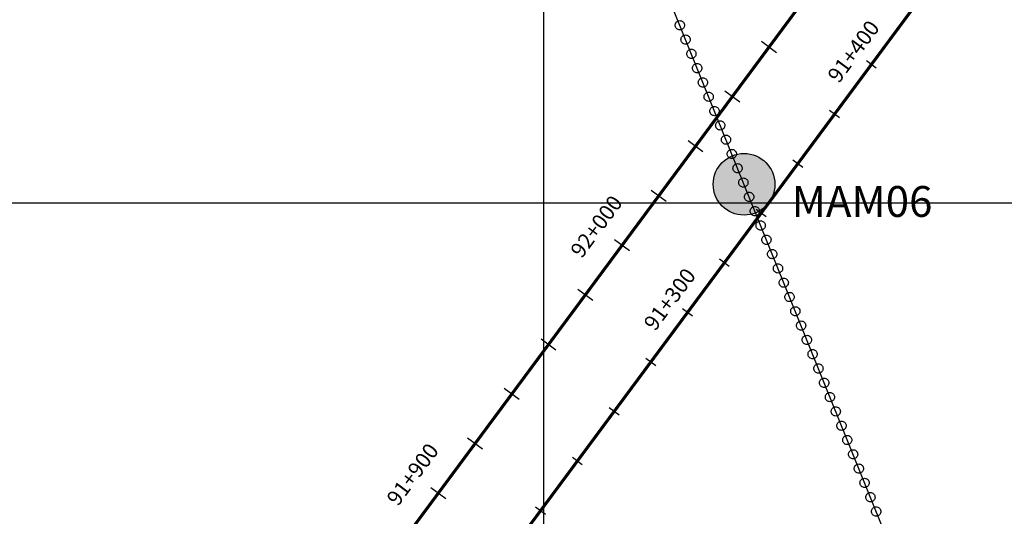
# Model space of a CAD drawing. Units: millimetres. Extents: x -76 to 391081, y -12 to 8715367.
# Drawn here: x 363630 to 363949, y 8683898 to 8684059 of the extents above; entities that cross this region are included whole.
import ezdxf
from ezdxf.enums import TextEntityAlignment as Align

# ---------------------------------------------------------------- set-up
doc = ezdxf.new("R2010")
doc.units = ezdxf.units.MM
for name, color, linetype in [('04_ALI', 7, 'Continuous'), ('C-ROAD-CNTR-N', 92, 'Continuous'), ('C-ROAD-STAN-MAJR', 250, 'Continuous'), ('C-ROAD-STAN-MINR', 250, 'Continuous'), ('ESTACIONES_BUFFER_1M', 34, 'Continuous'), ('GRILLA', 254, 'Continuous'), ('MAM_BUFFER_3MAnno', 80, 'Continuous')]:
    doc.layers.add(name, color=color, linetype=linetype)
doc.layers.add('LINEAS_SISMICAS', color=1, linetype='Continuous', lineweight=30)
doc.styles.add('ARIAL', font='arial.ttf', dxfattribs={"width": 3})
doc.styles.add('DATOS-02', font='romand.shx')

# ---------------------------------------------------------------- blocks, each defined once
blk = doc.blocks.new('AeccTickLine')
blk.add_line((0, -0.5), (0, 0.5))

msp = doc.modelspace()

# ---------------------------------------------------------------- hatches: boundary and pattern name
at = {"layer": '04_ALI'}
h = msp.add_hatch(color=90, dxfattribs=at)
h.dxf.hatch_style = 1
edge = h.paths.add_edge_path()
edge.add_arc((363865, 8684006), 10, 0, 360)

# ---------------------------------------------------------------- linework, layer by layer
for p, q in [((363875.49, 8684048.673), (363870.669, 8684052.245)), ((363863.584, 8684032.603), (363858.763, 8684036.175)), ((363851.678, 8684016.533), (363846.857, 8684020.105)), ((363839.772, 8684000.463), (363834.951, 8684004.035)), ((363827.866, 8683984.393), (363823.045, 8683987.965)), ((363815.96, 8683968.323), (363811.139, 8683971.895)), ((363804.054, 8683952.253), (363799.233, 8683955.825)), ((363792.148, 8683936.183), (363787.327, 8683939.755)), ((363780.242, 8683920.113), (363775.421, 8683923.685)), ((363768.336, 8683904.043), (363763.515, 8683907.615))]:
    msp.add_line(p, q)
at = {"layer": '04_ALI', "color": 170, "linetype": 'Continuous', "lineweight": -3, "const_width": 1}
msp.add_lwpolyline([(359539.623, 8679017.134), (359678.387, 8679420.018, -0.1545906), (359786.361, 8679565.508), (359940.907, 8679677.149, 0.164652), (360164.085, 8679990.538), (360360.086, 8680641.513, -0.1545809), (360700.666, 8681140.204), (361529.467, 8681789.937, 0.0205349), (361579.452, 8681832.549), (362256.516, 8682459.517, -0.0426923), (362391.003, 8682564.253), (362747.806, 8682796.155, 0.0894419), (363394.172, 8683404.06), (363943.895, 8684146.041, 0.0572984), (364229.238, 8684640.758), (365321.433, 8687162.646, -0.1211029), (365899.073, 8687922.918), (368781.062, 8690253.625, 0.0725113)], format="xyb", dxfattribs=at)
at = {"layer": '04_ALI'}
msp.add_circle((363865, 8684006), 10, dxfattribs=at)
at = {"layer": 'C-ROAD-CNTR-N', "color": 170, "linetype": 'Continuous', "lineweight": -3, "const_width": 1}
msp.add_lwpolyline([(359233.191, 8678458.357), (359555.934, 8678656.788, 0.1475339), (359671.041, 8678786.297), (360103.93, 8679721.198, 0.0353104), (360154.025, 8679853.069), (360386.073, 8680623.766, -0.1545809), (360726.653, 8681122.457), (361548.945, 8681767.087, 0.0205349), (361598.931, 8681809.7), (362275.012, 8682435.757, -0.042692), (362409.497, 8682540.492), (362768.692, 8682773.949, 0.0894415), (363415.055, 8683381.853), (363970.054, 8684130.954, 0.0572984), (364255.397, 8684625.67), (365346.032, 8687143.957, -0.1211029), (365923.672, 8687904.228), (368803.327, 8690233.049, 0.0725113)], format="xyb", dxfattribs=at)
at = {"layer": 'ESTACIONES_BUFFER_1M'}
for points in [[(363844.183, 8684059.06), (363844.444, 8684059.037), (363844.696, 8684058.97), (363844.933, 8684058.859), (363845.148, 8684058.709), (363845.333, 8684058.524), (363845.483, 8684058.31), (363845.593, 8684058.073), (363845.661, 8684057.821), (363845.683, 8684057.56), (363845.661, 8684057.3), (363845.593, 8684057.047), (363845.483, 8684056.81), (363845.333, 8684056.596), (363845.148, 8684056.411), (363844.933, 8684056.261), (363844.696, 8684056.151), (363844.444, 8684056.083), (363844.183, 8684056.06), (363843.923, 8684056.083), (363843.67, 8684056.151), (363843.433, 8684056.261), (363843.219, 8684056.411), (363843.034, 8684056.596), (363842.884, 8684056.81), (363842.774, 8684057.047), (363842.706, 8684057.3), (363842.683, 8684057.56), (363842.706, 8684057.821), (363842.774, 8684058.073), (363842.884, 8684058.31), (363843.034, 8684058.524), (363843.219, 8684058.709), (363843.433, 8684058.859), (363843.67, 8684058.97), (363843.923, 8684059.037)], [(363846.055, 8684054.423), (363846.315, 8684054.401), (363846.568, 8684054.333), (363846.805, 8684054.222), (363847.019, 8684054.072), (363847.204, 8684053.888), (363847.354, 8684053.673), (363847.464, 8684053.436), (363847.532, 8684053.184), (363847.555, 8684052.923), (363847.532, 8684052.663), (363847.464, 8684052.41), (363847.354, 8684052.173), (363847.204, 8684051.959), (363847.019, 8684051.774), (363846.805, 8684051.624), (363846.568, 8684051.514), (363846.315, 8684051.446), (363846.055, 8684051.423), (363845.794, 8684051.446), (363845.542, 8684051.514), (363845.305, 8684051.624), (363845.09, 8684051.774), (363844.906, 8684051.959), (363844.756, 8684052.173), (363844.645, 8684052.41), (363844.577, 8684052.663), (363844.555, 8684052.923), (363844.577, 8684053.184), (363844.645, 8684053.436), (363844.756, 8684053.673), (363844.906, 8684053.888), (363845.09, 8684054.072), (363845.305, 8684054.222), (363845.542, 8684054.333), (363845.794, 8684054.401)], [(363847.926, 8684049.787), (363848.186, 8684049.764), (363848.439, 8684049.696), (363848.676, 8684049.586), (363848.89, 8684049.436), (363849.075, 8684049.251), (363849.225, 8684049.037), (363849.335, 8684048.8), (363849.403, 8684048.547), (363849.426, 8684048.287), (363849.403, 8684048.026), (363849.335, 8684047.774), (363849.225, 8684047.537), (363849.075, 8684047.323), (363848.89, 8684047.138), (363848.676, 8684046.988), (363848.439, 8684046.877), (363848.186, 8684046.81), (363847.926, 8684046.787), (363847.665, 8684046.81), (363847.413, 8684046.877), (363847.176, 8684046.988), (363846.962, 8684047.138), (363846.777, 8684047.323), (363846.627, 8684047.537), (363846.516, 8684047.774), (363846.449, 8684048.026), (363846.426, 8684048.287), (363846.449, 8684048.547), (363846.516, 8684048.8), (363846.627, 8684049.037), (363846.777, 8684049.251), (363846.962, 8684049.436), (363847.176, 8684049.586), (363847.413, 8684049.696), (363847.665, 8684049.764)], [(363849.797, 8684045.15), (363850.057, 8684045.127), (363850.31, 8684045.06), (363850.547, 8684044.949), (363850.761, 8684044.799), (363850.946, 8684044.614), (363851.096, 8684044.4), (363851.207, 8684044.163), (363851.274, 8684043.911), (363851.297, 8684043.65), (363851.274, 8684043.39), (363851.207, 8684043.137), (363851.096, 8684042.9), (363850.946, 8684042.686), (363850.761, 8684042.501), (363850.547, 8684042.351), (363850.31, 8684042.241), (363850.057, 8684042.173), (363849.797, 8684042.15), (363849.537, 8684042.173), (363849.284, 8684042.241), (363849.047, 8684042.351), (363848.833, 8684042.501), (363848.648, 8684042.686), (363848.498, 8684042.9), (363848.387, 8684043.137), (363848.32, 8684043.39), (363848.297, 8684043.65), (363848.32, 8684043.911), (363848.387, 8684044.163), (363848.498, 8684044.4), (363848.648, 8684044.614), (363848.833, 8684044.799), (363849.047, 8684044.949), (363849.284, 8684045.06), (363849.537, 8684045.127)], [(363851.668, 8684040.513), (363851.929, 8684040.491), (363852.181, 8684040.423), (363852.418, 8684040.312), (363852.632, 8684040.162), (363852.817, 8684039.978), (363852.967, 8684039.763), (363853.078, 8684039.526), (363853.145, 8684039.274), (363853.168, 8684039.013), (363853.145, 8684038.753), (363853.078, 8684038.5), (363852.967, 8684038.263), (363852.817, 8684038.049), (363852.632, 8684037.864), (363852.418, 8684037.714), (363852.181, 8684037.604), (363851.929, 8684037.536), (363851.668, 8684037.513), (363851.408, 8684037.536), (363851.155, 8684037.604), (363850.918, 8684037.714), (363850.704, 8684037.864), (363850.519, 8684038.049), (363850.369, 8684038.263), (363850.259, 8684038.5), (363850.191, 8684038.753), (363850.168, 8684039.013), (363850.191, 8684039.274), (363850.259, 8684039.526), (363850.369, 8684039.763), (363850.519, 8684039.978), (363850.704, 8684040.162), (363850.918, 8684040.312), (363851.155, 8684040.423), (363851.408, 8684040.491)], [(363853.539, 8684035.877), (363853.8, 8684035.854), (363854.052, 8684035.786), (363854.289, 8684035.676), (363854.504, 8684035.526), (363854.688, 8684035.341), (363854.838, 8684035.127), (363854.949, 8684034.89), (363855.017, 8684034.637), (363855.039, 8684034.377), (363855.017, 8684034.116), (363854.949, 8684033.864), (363854.838, 8684033.627), (363854.688, 8684033.413), (363854.504, 8684033.228), (363854.289, 8684033.078), (363854.052, 8684032.967), (363853.8, 8684032.9), (363853.539, 8684032.877), (363853.279, 8684032.9), (363853.026, 8684032.967), (363852.789, 8684033.078), (363852.575, 8684033.228), (363852.39, 8684033.413), (363852.24, 8684033.627), (363852.13, 8684033.864), (363852.062, 8684034.116), (363852.039, 8684034.377), (363852.062, 8684034.637), (363852.13, 8684034.89), (363852.24, 8684035.127), (363852.39, 8684035.341), (363852.575, 8684035.526), (363852.789, 8684035.676), (363853.026, 8684035.786), (363853.279, 8684035.854)], [(363855.411, 8684031.24), (363855.671, 8684031.217), (363855.924, 8684031.15), (363856.161, 8684031.039), (363856.375, 8684030.889), (363856.56, 8684030.704), (363856.71, 8684030.49), (363856.82, 8684030.253), (363856.888, 8684030.001), (363856.911, 8684029.74), (363856.888, 8684029.48), (363856.82, 8684029.227), (363856.71, 8684028.99), (363856.56, 8684028.776), (363856.375, 8684028.591), (363856.161, 8684028.441), (363855.924, 8684028.331), (363855.671, 8684028.263), (363855.411, 8684028.24), (363855.15, 8684028.263), (363854.898, 8684028.331), (363854.661, 8684028.441), (363854.446, 8684028.591), (363854.261, 8684028.776), (363854.111, 8684028.99), (363854.001, 8684029.227), (363853.933, 8684029.48), (363853.911, 8684029.74), (363853.933, 8684030.001), (363854.001, 8684030.253), (363854.111, 8684030.49), (363854.261, 8684030.704), (363854.446, 8684030.889), (363854.661, 8684031.039), (363854.898, 8684031.15), (363855.15, 8684031.217)], [(363857.282, 8684026.603), (363857.542, 8684026.581), (363857.795, 8684026.513), (363858.032, 8684026.402), (363858.246, 8684026.252), (363858.431, 8684026.068), (363858.581, 8684025.853), (363858.691, 8684025.616), (363858.759, 8684025.364), (363858.782, 8684025.103), (363858.759, 8684024.843), (363858.691, 8684024.59), (363858.581, 8684024.353), (363858.431, 8684024.139), (363858.246, 8684023.954), (363858.032, 8684023.804), (363857.795, 8684023.694), (363857.542, 8684023.626), (363857.282, 8684023.603), (363857.021, 8684023.626), (363856.769, 8684023.694), (363856.532, 8684023.804), (363856.318, 8684023.954), (363856.133, 8684024.139), (363855.983, 8684024.353), (363855.872, 8684024.59), (363855.805, 8684024.843), (363855.782, 8684025.103), (363855.805, 8684025.364), (363855.872, 8684025.616), (363855.983, 8684025.853), (363856.133, 8684026.068), (363856.318, 8684026.252), (363856.532, 8684026.402), (363856.769, 8684026.513), (363857.021, 8684026.581)], [(363859.153, 8684021.967), (363859.413, 8684021.944), (363859.666, 8684021.876), (363859.903, 8684021.766), (363860.117, 8684021.616), (363860.302, 8684021.431), (363860.452, 8684021.217), (363860.562, 8684020.98), (363860.63, 8684020.727), (363860.653, 8684020.467), (363860.63, 8684020.206), (363860.562, 8684019.954), (363860.452, 8684019.717), (363860.302, 8684019.503), (363860.117, 8684019.318), (363859.903, 8684019.168), (363859.666, 8684019.057), (363859.413, 8684018.99), (363859.153, 8684018.967), (363858.892, 8684018.99), (363858.64, 8684019.057), (363858.403, 8684019.168), (363858.189, 8684019.318), (363858.004, 8684019.503), (363857.854, 8684019.717), (363857.743, 8684019.954), (363857.676, 8684020.206), (363857.653, 8684020.467), (363857.676, 8684020.727), (363857.743, 8684020.98), (363857.854, 8684021.217), (363858.004, 8684021.431), (363858.189, 8684021.616), (363858.403, 8684021.766), (363858.64, 8684021.876), (363858.892, 8684021.944)], [(363861.024, 8684017.33), (363861.285, 8684017.307), (363861.537, 8684017.24), (363861.774, 8684017.129), (363861.988, 8684016.979), (363862.173, 8684016.794), (363862.323, 8684016.58), (363862.434, 8684016.343), (363862.501, 8684016.091), (363862.524, 8684015.83), (363862.501, 8684015.57), (363862.434, 8684015.317), (363862.323, 8684015.08), (363862.173, 8684014.866), (363861.988, 8684014.681), (363861.774, 8684014.531), (363861.537, 8684014.421), (363861.285, 8684014.353), (363861.024, 8684014.33), (363860.764, 8684014.353), (363860.511, 8684014.421), (363860.274, 8684014.531), (363860.06, 8684014.681), (363859.875, 8684014.866), (363859.725, 8684015.08), (363859.615, 8684015.317), (363859.547, 8684015.57), (363859.524, 8684015.83), (363859.547, 8684016.091), (363859.615, 8684016.343), (363859.725, 8684016.58), (363859.875, 8684016.794), (363860.06, 8684016.979), (363860.274, 8684017.129), (363860.511, 8684017.24), (363860.764, 8684017.307)], [(363862.895, 8684012.693), (363863.156, 8684012.671), (363863.408, 8684012.603), (363863.645, 8684012.492), (363863.859, 8684012.342), (363864.044, 8684012.158), (363864.194, 8684011.943), (363864.305, 8684011.706), (363864.372, 8684011.454), (363864.395, 8684011.193), (363864.372, 8684010.933), (363864.305, 8684010.68), (363864.194, 8684010.443), (363864.044, 8684010.229), (363863.859, 8684010.044), (363863.645, 8684009.894), (363863.408, 8684009.784), (363863.156, 8684009.716), (363862.895, 8684009.693), (363862.635, 8684009.716), (363862.382, 8684009.784), (363862.145, 8684009.894), (363861.931, 8684010.044), (363861.746, 8684010.229), (363861.596, 8684010.443), (363861.486, 8684010.68), (363861.418, 8684010.933), (363861.395, 8684011.193), (363861.418, 8684011.454), (363861.486, 8684011.706), (363861.596, 8684011.943), (363861.746, 8684012.158), (363861.931, 8684012.342), (363862.145, 8684012.492), (363862.382, 8684012.603), (363862.635, 8684012.671)], [(363864.766, 8684008.057), (363865.027, 8684008.034), (363865.279, 8684007.966), (363865.516, 8684007.856), (363865.731, 8684007.706), (363865.915, 8684007.521), (363866.065, 8684007.307), (363866.176, 8684007.07), (363866.244, 8684006.817), (363866.266, 8684006.557), (363866.244, 8684006.296), (363866.176, 8684006.044), (363866.065, 8684005.807), (363865.915, 8684005.593), (363865.731, 8684005.408), (363865.516, 8684005.258), (363865.279, 8684005.147), (363865.027, 8684005.08), (363864.766, 8684005.057), (363864.506, 8684005.08), (363864.253, 8684005.147), (363864.016, 8684005.258), (363863.802, 8684005.408), (363863.617, 8684005.593), (363863.467, 8684005.807), (363863.357, 8684006.044), (363863.289, 8684006.296), (363863.266, 8684006.557), (363863.289, 8684006.817), (363863.357, 8684007.07), (363863.467, 8684007.307), (363863.617, 8684007.521), (363863.802, 8684007.706), (363864.016, 8684007.856), (363864.253, 8684007.966), (363864.506, 8684008.034)], [(363866.638, 8684003.42), (363866.898, 8684003.397), (363867.151, 8684003.33), (363867.388, 8684003.219), (363867.602, 8684003.069), (363867.787, 8684002.884), (363867.937, 8684002.67), (363868.047, 8684002.433), (363868.115, 8684002.181), (363868.138, 8684001.92), (363868.115, 8684001.66), (363868.047, 8684001.407), (363867.937, 8684001.17), (363867.787, 8684000.956), (363867.602, 8684000.771), (363867.388, 8684000.621), (363867.151, 8684000.511), (363866.898, 8684000.443), (363866.638, 8684000.42), (363866.377, 8684000.443), (363866.125, 8684000.511), (363865.888, 8684000.621), (363865.673, 8684000.771), (363865.489, 8684000.956), (363865.339, 8684001.17), (363865.228, 8684001.407), (363865.16, 8684001.66), (363865.138, 8684001.92), (363865.16, 8684002.181), (363865.228, 8684002.433), (363865.339, 8684002.67), (363865.489, 8684002.884), (363865.673, 8684003.069), (363865.888, 8684003.219), (363866.125, 8684003.33), (363866.377, 8684003.397)], [(363868.509, 8683998.783), (363868.769, 8683998.761), (363869.022, 8683998.693), (363869.259, 8683998.582), (363869.473, 8683998.432), (363869.658, 8683998.248), (363869.808, 8683998.033), (363869.918, 8683997.796), (363869.986, 8683997.544), (363870.009, 8683997.283), (363869.986, 8683997.023), (363869.918, 8683996.77), (363869.808, 8683996.533), (363869.658, 8683996.319), (363869.473, 8683996.134), (363869.259, 8683995.984), (363869.022, 8683995.874), (363868.769, 8683995.806), (363868.509, 8683995.783), (363868.248, 8683995.806), (363867.996, 8683995.874), (363867.759, 8683995.984), (363867.545, 8683996.134), (363867.36, 8683996.319), (363867.21, 8683996.533), (363867.099, 8683996.77), (363867.032, 8683997.023), (363867.009, 8683997.283), (363867.032, 8683997.544), (363867.099, 8683997.796), (363867.21, 8683998.033), (363867.36, 8683998.248), (363867.545, 8683998.432), (363867.759, 8683998.582), (363867.996, 8683998.693), (363868.248, 8683998.761)], [(363870.38, 8683994.147), (363870.64, 8683994.124), (363870.893, 8683994.056), (363871.13, 8683993.946), (363871.344, 8683993.796), (363871.529, 8683993.611), (363871.679, 8683993.397), (363871.789, 8683993.16), (363871.857, 8683992.907), (363871.88, 8683992.647), (363871.857, 8683992.386), (363871.789, 8683992.134), (363871.679, 8683991.897), (363871.529, 8683991.683), (363871.344, 8683991.498), (363871.13, 8683991.348), (363870.893, 8683991.237), (363870.64, 8683991.17), (363870.38, 8683991.147), (363870.119, 8683991.17), (363869.867, 8683991.237), (363869.63, 8683991.348), (363869.416, 8683991.498), (363869.231, 8683991.683), (363869.081, 8683991.897), (363868.97, 8683992.134), (363868.903, 8683992.386), (363868.88, 8683992.647), (363868.903, 8683992.907), (363868.97, 8683993.16), (363869.081, 8683993.397), (363869.231, 8683993.611), (363869.416, 8683993.796), (363869.63, 8683993.946), (363869.867, 8683994.056), (363870.119, 8683994.124)], [(363872.251, 8683989.51), (363872.512, 8683989.487), (363872.764, 8683989.42), (363873.001, 8683989.309), (363873.215, 8683989.159), (363873.4, 8683988.974), (363873.55, 8683988.76), (363873.661, 8683988.523), (363873.728, 8683988.271), (363873.751, 8683988.01), (363873.728, 8683987.75), (363873.661, 8683987.497), (363873.55, 8683987.26), (363873.4, 8683987.046), (363873.215, 8683986.861), (363873.001, 8683986.711), (363872.764, 8683986.601), (363872.512, 8683986.533), (363872.251, 8683986.51), (363871.991, 8683986.533), (363871.738, 8683986.601), (363871.501, 8683986.711), (363871.287, 8683986.861), (363871.102, 8683987.046), (363870.952, 8683987.26), (363870.842, 8683987.497), (363870.774, 8683987.75), (363870.751, 8683988.01), (363870.774, 8683988.271), (363870.842, 8683988.523), (363870.952, 8683988.76), (363871.102, 8683988.974), (363871.287, 8683989.159), (363871.501, 8683989.309), (363871.738, 8683989.42), (363871.991, 8683989.487)], [(363874.122, 8683984.873), (363874.383, 8683984.851), (363874.635, 8683984.783), (363874.872, 8683984.672), (363875.086, 8683984.522), (363875.271, 8683984.338), (363875.421, 8683984.123), (363875.532, 8683983.886), (363875.6, 8683983.634), (363875.622, 8683983.373), (363875.6, 8683983.113), (363875.532, 8683982.86), (363875.421, 8683982.623), (363875.271, 8683982.409), (363875.086, 8683982.224), (363874.872, 8683982.074), (363874.635, 8683981.964), (363874.383, 8683981.896), (363874.122, 8683981.873), (363873.862, 8683981.896), (363873.609, 8683981.964), (363873.372, 8683982.074), (363873.158, 8683982.224), (363872.973, 8683982.409), (363872.823, 8683982.623), (363872.713, 8683982.86), (363872.645, 8683983.113), (363872.622, 8683983.373), (363872.645, 8683983.634), (363872.713, 8683983.886), (363872.823, 8683984.123), (363872.973, 8683984.338), (363873.158, 8683984.522), (363873.372, 8683984.672), (363873.609, 8683984.783), (363873.862, 8683984.851)], [(363875.993, 8683980.237), (363876.254, 8683980.214), (363876.507, 8683980.146), (363876.743, 8683980.036), (363876.958, 8683979.886), (363877.143, 8683979.701), (363877.293, 8683979.487), (363877.403, 8683979.25), (363877.471, 8683978.997), (363877.493, 8683978.737), (363877.471, 8683978.476), (363877.403, 8683978.224), (363877.293, 8683977.987), (363877.143, 8683977.773), (363876.958, 8683977.588), (363876.743, 8683977.438), (363876.507, 8683977.327), (363876.254, 8683977.26), (363875.993, 8683977.237), (363875.733, 8683977.26), (363875.48, 8683977.327), (363875.243, 8683977.438), (363875.029, 8683977.588), (363874.844, 8683977.773), (363874.694, 8683977.987), (363874.584, 8683978.224), (363874.516, 8683978.476), (363874.493, 8683978.737), (363874.516, 8683978.997), (363874.584, 8683979.25), (363874.694, 8683979.487), (363874.844, 8683979.701), (363875.029, 8683979.886), (363875.243, 8683980.036), (363875.48, 8683980.146), (363875.733, 8683980.214)], [(363877.865, 8683975.6), (363878.125, 8683975.577), (363878.378, 8683975.51), (363878.615, 8683975.399), (363878.829, 8683975.249), (363879.014, 8683975.064), (363879.164, 8683974.85), (363879.274, 8683974.613), (363879.342, 8683974.361), (363879.365, 8683974.1), (363879.342, 8683973.84), (363879.274, 8683973.587), (363879.164, 8683973.35), (363879.014, 8683973.136), (363878.829, 8683972.951), (363878.615, 8683972.801), (363878.378, 8683972.691), (363878.125, 8683972.623), (363877.865, 8683972.6), (363877.604, 8683972.623), (363877.352, 8683972.691), (363877.115, 8683972.801), (363876.9, 8683972.951), (363876.716, 8683973.136), (363876.566, 8683973.35), (363876.455, 8683973.587), (363876.387, 8683973.84), (363876.365, 8683974.1), (363876.387, 8683974.361), (363876.455, 8683974.613), (363876.566, 8683974.85), (363876.716, 8683975.064), (363876.9, 8683975.249), (363877.115, 8683975.399), (363877.352, 8683975.51), (363877.604, 8683975.577)], [(363879.736, 8683970.963), (363879.996, 8683970.941), (363880.249, 8683970.873), (363880.486, 8683970.762), (363880.7, 8683970.612), (363880.885, 8683970.428), (363881.035, 8683970.213), (363881.145, 8683969.976), (363881.213, 8683969.724), (363881.236, 8683969.463), (363881.213, 8683969.203), (363881.145, 8683968.95), (363881.035, 8683968.713), (363880.885, 8683968.499), (363880.7, 8683968.314), (363880.486, 8683968.164), (363880.249, 8683968.054), (363879.996, 8683967.986), (363879.736, 8683967.963), (363879.475, 8683967.986), (363879.223, 8683968.054), (363878.986, 8683968.164), (363878.772, 8683968.314), (363878.587, 8683968.499), (363878.437, 8683968.713), (363878.326, 8683968.95), (363878.259, 8683969.203), (363878.236, 8683969.463), (363878.259, 8683969.724), (363878.326, 8683969.976), (363878.437, 8683970.213), (363878.587, 8683970.428), (363878.772, 8683970.612), (363878.986, 8683970.762), (363879.223, 8683970.873), (363879.475, 8683970.941)], [(363881.607, 8683966.327), (363881.867, 8683966.304), (363882.12, 8683966.236), (363882.357, 8683966.126), (363882.571, 8683965.976), (363882.756, 8683965.791), (363882.906, 8683965.577), (363883.017, 8683965.34), (363883.084, 8683965.087), (363883.107, 8683964.827), (363883.084, 8683964.566), (363883.017, 8683964.314), (363882.906, 8683964.077), (363882.756, 8683963.863), (363882.571, 8683963.678), (363882.357, 8683963.528), (363882.12, 8683963.417), (363881.867, 8683963.35), (363881.607, 8683963.327), (363881.347, 8683963.35), (363881.094, 8683963.417), (363880.857, 8683963.528), (363880.643, 8683963.678), (363880.458, 8683963.863), (363880.308, 8683964.077), (363880.197, 8683964.314), (363880.13, 8683964.566), (363880.107, 8683964.827), (363880.13, 8683965.087), (363880.197, 8683965.34), (363880.308, 8683965.577), (363880.458, 8683965.791), (363880.643, 8683965.976), (363880.857, 8683966.126), (363881.094, 8683966.236), (363881.347, 8683966.304)], [(363883.478, 8683961.69), (363883.739, 8683961.667), (363883.991, 8683961.6), (363884.228, 8683961.489), (363884.442, 8683961.339), (363884.627, 8683961.154), (363884.777, 8683960.94), (363884.888, 8683960.703), (363884.955, 8683960.451), (363884.978, 8683960.19), (363884.955, 8683959.93), (363884.888, 8683959.677), (363884.777, 8683959.44), (363884.627, 8683959.226), (363884.442, 8683959.041), (363884.228, 8683958.891), (363883.991, 8683958.781), (363883.739, 8683958.713), (363883.478, 8683958.69), (363883.218, 8683958.713), (363882.965, 8683958.781), (363882.728, 8683958.891), (363882.514, 8683959.041), (363882.329, 8683959.226), (363882.179, 8683959.44), (363882.069, 8683959.677), (363882.001, 8683959.93), (363881.978, 8683960.19), (363882.001, 8683960.451), (363882.069, 8683960.703), (363882.179, 8683960.94), (363882.329, 8683961.154), (363882.514, 8683961.339), (363882.728, 8683961.489), (363882.965, 8683961.6), (363883.218, 8683961.667)], [(363885.349, 8683957.053), (363885.61, 8683957.031), (363885.862, 8683956.963), (363886.099, 8683956.852), (363886.314, 8683956.702), (363886.498, 8683956.518), (363886.648, 8683956.303), (363886.759, 8683956.066), (363886.827, 8683955.814), (363886.849, 8683955.553), (363886.827, 8683955.293), (363886.759, 8683955.04), (363886.648, 8683954.803), (363886.498, 8683954.589), (363886.314, 8683954.404), (363886.099, 8683954.254), (363885.862, 8683954.144), (363885.61, 8683954.076), (363885.349, 8683954.053), (363885.089, 8683954.076), (363884.836, 8683954.144), (363884.599, 8683954.254), (363884.385, 8683954.404), (363884.2, 8683954.589), (363884.05, 8683954.803), (363883.94, 8683955.04), (363883.872, 8683955.293), (363883.849, 8683955.553), (363883.872, 8683955.814), (363883.94, 8683956.066), (363884.05, 8683956.303), (363884.2, 8683956.518), (363884.385, 8683956.702), (363884.599, 8683956.852), (363884.836, 8683956.963), (363885.089, 8683957.031)], [(363887.221, 8683952.417), (363887.481, 8683952.394), (363887.734, 8683952.326), (363887.971, 8683952.216), (363888.185, 8683952.066), (363888.37, 8683951.881), (363888.52, 8683951.667), (363888.63, 8683951.43), (363888.698, 8683951.177), (363888.721, 8683950.917), (363888.698, 8683950.656), (363888.63, 8683950.404), (363888.52, 8683950.167), (363888.37, 8683949.953), (363888.185, 8683949.768), (363887.971, 8683949.618), (363887.734, 8683949.507), (363887.481, 8683949.439), (363887.221, 8683949.417), (363886.96, 8683949.439), (363886.708, 8683949.507), (363886.471, 8683949.618), (363886.256, 8683949.768), (363886.071, 8683949.953), (363885.922, 8683950.167), (363885.811, 8683950.404), (363885.743, 8683950.656), (363885.721, 8683950.917), (363885.743, 8683951.177), (363885.811, 8683951.43), (363885.922, 8683951.667), (363886.071, 8683951.881), (363886.256, 8683952.066), (363886.471, 8683952.216), (363886.708, 8683952.326), (363886.96, 8683952.394)], [(363889.092, 8683947.78), (363889.352, 8683947.757), (363889.605, 8683947.69), (363889.842, 8683947.579), (363890.056, 8683947.429), (363890.241, 8683947.244), (363890.391, 8683947.03), (363890.501, 8683946.793), (363890.569, 8683946.541), (363890.592, 8683946.28), (363890.569, 8683946.02), (363890.501, 8683945.767), (363890.391, 8683945.53), (363890.241, 8683945.316), (363890.056, 8683945.131), (363889.842, 8683944.981), (363889.605, 8683944.871), (363889.352, 8683944.803), (363889.092, 8683944.78), (363888.831, 8683944.803), (363888.579, 8683944.871), (363888.342, 8683944.981), (363888.128, 8683945.131), (363887.943, 8683945.316), (363887.793, 8683945.53), (363887.682, 8683945.767), (363887.615, 8683946.02), (363887.592, 8683946.28), (363887.615, 8683946.541), (363887.682, 8683946.793), (363887.793, 8683947.03), (363887.943, 8683947.244), (363888.128, 8683947.429), (363888.342, 8683947.579), (363888.579, 8683947.69), (363888.831, 8683947.757)], [(363890.963, 8683943.143), (363891.223, 8683943.121), (363891.476, 8683943.053), (363891.713, 8683942.942), (363891.927, 8683942.792), (363892.112, 8683942.608), (363892.262, 8683942.393), (363892.372, 8683942.156), (363892.44, 8683941.904), (363892.463, 8683941.643), (363892.44, 8683941.383), (363892.372, 8683941.13), (363892.262, 8683940.893), (363892.112, 8683940.679), (363891.927, 8683940.494), (363891.713, 8683940.344), (363891.476, 8683940.234), (363891.223, 8683940.166), (363890.963, 8683940.143), (363890.702, 8683940.166), (363890.45, 8683940.234), (363890.213, 8683940.344), (363889.999, 8683940.494), (363889.814, 8683940.679), (363889.664, 8683940.893), (363889.553, 8683941.13), (363889.486, 8683941.383), (363889.463, 8683941.643), (363889.486, 8683941.904), (363889.553, 8683942.156), (363889.664, 8683942.393), (363889.814, 8683942.608), (363889.999, 8683942.792), (363890.213, 8683942.942), (363890.45, 8683943.053), (363890.702, 8683943.121)], [(363892.834, 8683938.507), (363893.095, 8683938.484), (363893.347, 8683938.416), (363893.584, 8683938.306), (363893.798, 8683938.156), (363893.983, 8683937.971), (363894.133, 8683937.757), (363894.244, 8683937.52), (363894.311, 8683937.267), (363894.334, 8683937.007), (363894.311, 8683936.746), (363894.244, 8683936.494), (363894.133, 8683936.257), (363893.983, 8683936.043), (363893.798, 8683935.858), (363893.584, 8683935.708), (363893.347, 8683935.597), (363893.095, 8683935.529), (363892.834, 8683935.507), (363892.574, 8683935.529), (363892.321, 8683935.597), (363892.084, 8683935.708), (363891.87, 8683935.858), (363891.685, 8683936.043), (363891.535, 8683936.257), (363891.425, 8683936.494), (363891.357, 8683936.746), (363891.334, 8683937.007), (363891.357, 8683937.267), (363891.425, 8683937.52), (363891.535, 8683937.757), (363891.685, 8683937.971), (363891.87, 8683938.156), (363892.084, 8683938.306), (363892.321, 8683938.416), (363892.574, 8683938.484)], [(363894.705, 8683933.87), (363894.966, 8683933.847), (363895.218, 8683933.78), (363895.455, 8683933.669), (363895.669, 8683933.519), (363895.854, 8683933.334), (363896.004, 8683933.12), (363896.115, 8683932.883), (363896.182, 8683932.631), (363896.205, 8683932.37), (363896.182, 8683932.11), (363896.115, 8683931.857), (363896.004, 8683931.62), (363895.854, 8683931.406), (363895.669, 8683931.221), (363895.455, 8683931.071), (363895.218, 8683930.96), (363894.966, 8683930.893), (363894.705, 8683930.87), (363894.445, 8683930.893), (363894.192, 8683930.96), (363893.955, 8683931.071), (363893.741, 8683931.221), (363893.556, 8683931.406), (363893.406, 8683931.62), (363893.296, 8683931.857), (363893.228, 8683932.11), (363893.205, 8683932.37), (363893.228, 8683932.631), (363893.296, 8683932.883), (363893.406, 8683933.12), (363893.556, 8683933.334), (363893.741, 8683933.519), (363893.955, 8683933.669), (363894.192, 8683933.78), (363894.445, 8683933.847)], [(363896.576, 8683929.233), (363896.837, 8683929.211), (363897.089, 8683929.143), (363897.326, 8683929.032), (363897.541, 8683928.882), (363897.726, 8683928.698), (363897.875, 8683928.483), (363897.986, 8683928.246), (363898.054, 8683927.994), (363898.076, 8683927.733), (363898.054, 8683927.473), (363897.986, 8683927.22), (363897.875, 8683926.983), (363897.726, 8683926.769), (363897.541, 8683926.584), (363897.326, 8683926.434), (363897.089, 8683926.324), (363896.837, 8683926.256), (363896.576, 8683926.233), (363896.316, 8683926.256), (363896.063, 8683926.324), (363895.826, 8683926.434), (363895.612, 8683926.584), (363895.427, 8683926.769), (363895.277, 8683926.983), (363895.167, 8683927.22), (363895.099, 8683927.473), (363895.076, 8683927.733), (363895.099, 8683927.994), (363895.167, 8683928.246), (363895.277, 8683928.483), (363895.427, 8683928.698), (363895.612, 8683928.882), (363895.826, 8683929.032), (363896.063, 8683929.143), (363896.316, 8683929.211)], [(363898.448, 8683924.597), (363898.708, 8683924.574), (363898.961, 8683924.506), (363899.198, 8683924.396), (363899.412, 8683924.246), (363899.597, 8683924.061), (363899.747, 8683923.847), (363899.857, 8683923.61), (363899.925, 8683923.357), (363899.948, 8683923.097), (363899.925, 8683922.836), (363899.857, 8683922.584), (363899.747, 8683922.347), (363899.597, 8683922.133), (363899.412, 8683921.948), (363899.198, 8683921.798), (363898.961, 8683921.687), (363898.708, 8683921.619), (363898.448, 8683921.597), (363898.187, 8683921.619), (363897.935, 8683921.687), (363897.698, 8683921.798), (363897.483, 8683921.948), (363897.299, 8683922.133), (363897.149, 8683922.347), (363897.038, 8683922.584), (363896.97, 8683922.836), (363896.948, 8683923.097), (363896.97, 8683923.357), (363897.038, 8683923.61), (363897.149, 8683923.847), (363897.299, 8683924.061), (363897.483, 8683924.246), (363897.698, 8683924.396), (363897.935, 8683924.506), (363898.187, 8683924.574)], [(363900.319, 8683919.96), (363900.579, 8683919.937), (363900.832, 8683919.87), (363901.069, 8683919.759), (363901.283, 8683919.609), (363901.468, 8683919.424), (363901.618, 8683919.21), (363901.728, 8683918.973), (363901.796, 8683918.721), (363901.819, 8683918.46), (363901.796, 8683918.2), (363901.728, 8683917.947), (363901.618, 8683917.71), (363901.468, 8683917.496), (363901.283, 8683917.311), (363901.069, 8683917.161), (363900.832, 8683917.05), (363900.579, 8683916.983), (363900.319, 8683916.96), (363900.058, 8683916.983), (363899.806, 8683917.05), (363899.569, 8683917.161), (363899.355, 8683917.311), (363899.17, 8683917.496), (363899.02, 8683917.71), (363898.909, 8683917.947), (363898.842, 8683918.2), (363898.819, 8683918.46), (363898.842, 8683918.721), (363898.909, 8683918.973), (363899.02, 8683919.21), (363899.17, 8683919.424), (363899.355, 8683919.609), (363899.569, 8683919.759), (363899.806, 8683919.87), (363900.058, 8683919.937)], [(363902.19, 8683915.323), (363902.45, 8683915.301), (363902.703, 8683915.233), (363902.94, 8683915.122), (363903.154, 8683914.972), (363903.339, 8683914.788), (363903.489, 8683914.573), (363903.6, 8683914.336), (363903.667, 8683914.084), (363903.69, 8683913.823), (363903.667, 8683913.563), (363903.6, 8683913.31), (363903.489, 8683913.073), (363903.339, 8683912.859), (363903.154, 8683912.674), (363902.94, 8683912.524), (363902.703, 8683912.414), (363902.45, 8683912.346), (363902.19, 8683912.323), (363901.93, 8683912.346), (363901.677, 8683912.414), (363901.44, 8683912.524), (363901.226, 8683912.674), (363901.041, 8683912.859), (363900.891, 8683913.073), (363900.78, 8683913.31), (363900.713, 8683913.563), (363900.69, 8683913.823), (363900.713, 8683914.084), (363900.78, 8683914.336), (363900.891, 8683914.573), (363901.041, 8683914.788), (363901.226, 8683914.972), (363901.44, 8683915.122), (363901.677, 8683915.233), (363901.93, 8683915.301)], [(363904.061, 8683910.687), (363904.322, 8683910.664), (363904.574, 8683910.596), (363904.811, 8683910.486), (363905.025, 8683910.336), (363905.21, 8683910.151), (363905.36, 8683909.937), (363905.471, 8683909.7), (363905.538, 8683909.447), (363905.561, 8683909.187), (363905.538, 8683908.926), (363905.471, 8683908.674), (363905.36, 8683908.437), (363905.21, 8683908.223), (363905.025, 8683908.038), (363904.811, 8683907.888), (363904.574, 8683907.777), (363904.322, 8683907.709), (363904.061, 8683907.687), (363903.801, 8683907.709), (363903.548, 8683907.777), (363903.311, 8683907.888), (363903.097, 8683908.038), (363902.912, 8683908.223), (363902.762, 8683908.437), (363902.652, 8683908.674), (363902.584, 8683908.926), (363902.561, 8683909.187), (363902.584, 8683909.447), (363902.652, 8683909.7), (363902.762, 8683909.937), (363902.912, 8683910.151), (363903.097, 8683910.336), (363903.311, 8683910.486), (363903.548, 8683910.596), (363903.801, 8683910.664)], [(363905.932, 8683906.05), (363906.193, 8683906.027), (363906.445, 8683905.96), (363906.682, 8683905.849), (363906.897, 8683905.699), (363907.081, 8683905.514), (363907.231, 8683905.3), (363907.342, 8683905.063), (363907.41, 8683904.81), (363907.432, 8683904.55), (363907.41, 8683904.29), (363907.342, 8683904.037), (363907.231, 8683903.8), (363907.081, 8683903.586), (363906.897, 8683903.401), (363906.682, 8683903.251), (363906.445, 8683903.14), (363906.193, 8683903.073), (363905.932, 8683903.05), (363905.672, 8683903.073), (363905.419, 8683903.14), (363905.182, 8683903.251), (363904.968, 8683903.401), (363904.783, 8683903.586), (363904.633, 8683903.8), (363904.523, 8683904.037), (363904.455, 8683904.29), (363904.432, 8683904.55), (363904.455, 8683904.81), (363904.523, 8683905.063), (363904.633, 8683905.3), (363904.783, 8683905.514), (363904.968, 8683905.699), (363905.182, 8683905.849), (363905.419, 8683905.96), (363905.672, 8683906.027)], [(363907.804, 8683901.413), (363908.064, 8683901.391), (363908.317, 8683901.323), (363908.554, 8683901.212), (363908.768, 8683901.062), (363908.953, 8683900.878), (363909.103, 8683900.663), (363909.213, 8683900.426), (363909.281, 8683900.174), (363909.304, 8683899.913), (363909.281, 8683899.653), (363909.213, 8683899.4), (363909.103, 8683899.163), (363908.953, 8683898.949), (363908.768, 8683898.764), (363908.554, 8683898.614), (363908.317, 8683898.504), (363908.064, 8683898.436), (363907.804, 8683898.413), (363907.543, 8683898.436), (363907.29, 8683898.504), (363907.054, 8683898.614), (363906.839, 8683898.764), (363906.654, 8683898.949), (363906.504, 8683899.163), (363906.394, 8683899.4), (363906.326, 8683899.653), (363906.304, 8683899.913), (363906.326, 8683900.174), (363906.394, 8683900.426), (363906.504, 8683900.663), (363906.654, 8683900.878), (363906.839, 8683901.062), (363907.054, 8683901.212), (363907.29, 8683901.323), (363907.543, 8683901.391)]]:
    msp.add_lwpolyline(points, close=True, dxfattribs=at)
at = {"layer": 'GRILLA'}
for p, q in [((363800, 8684400), (363800, 8683200)), ((363000, 8684000), (364200, 8684000))]:
    msp.add_line(p, q, dxfattribs=at)
at = {"layer": 'LINEAS_SISMICAS'}
msp.add_line((363934, 8683835), (363799.275, 8684168.84), dxfattribs=at)

# ---------------------------------------------------------------- block references
at = {"layer": 'C-ROAD-STAN-MAJR', "color": 11, "linetype": 'Continuous', "lineweight": -3, "xscale": 4, "yscale": 4, "zscale": 4, "rotation": 53.46575429035598}
for p in [(363906.226, 8684044.803), (363846.695, 8683964.453)]:
    msp.add_blockref('AeccTickLine', p, dxfattribs=at)
at = {"layer": 'C-ROAD-STAN-MINR', "color": 0, "linetype": 'Continuous', "lineweight": -3, "xscale": 4, "yscale": 4, "zscale": 4, "rotation": 53.46575429035598}
for p in [(363894.32, 8684028.733), (363882.414, 8684012.663), (363870.508, 8683996.593), (363858.601, 8683980.523), (363834.789, 8683948.383), (363822.883, 8683932.313), (363810.977, 8683916.243), (363799.071, 8683900.173)]:
    msp.add_blockref('AeccTickLine', p, dxfattribs=at)

# ---------------------------------------------------------------- texts
at = {"layer": 'C-ROAD-STAN-MAJR', "color": 0, "linetype": 'Continuous', "lineweight": 5, "char_height": 5, "attachment_point": 8, "rotation": 53.46575, "style": 'DATOS-02'}
for s, insert in [('91+400', (363903.707, 8684046.669)), ('91+400', (363903.707, 8684046.669)), ('91+400', (363903.707, 8684046.669)), ('91+400', (363903.707, 8684046.669)), ('92+000', (363820.418, 8683989.912)), ('92+000', (363820.418, 8683989.912)), ('92+000', (363820.418, 8683989.912)), ('92+000', (363820.418, 8683989.912)), ('91+300', (363844.176, 8683966.319)), ('91+300', (363844.176, 8683966.319)), ('91+300', (363844.176, 8683966.319)), ('91+300', (363844.176, 8683966.319)), ('91+900', (363760.887, 8683909.562)), ('91+900', (363760.887, 8683909.562)), ('91+900', (363760.887, 8683909.562)), ('91+900', (363760.887, 8683909.562))]:
    msp.add_mtext(s, dxfattribs=dict(at, insert=insert))
at = {"layer": 'MAM_BUFFER_3MAnno', "style": 'ARIAL'}
msp.add_text('MAM06', height=10, dxfattribs=at).set_placement((363903.226, 8683995.434), align=Align.CENTER)

doc.saveas('drawing.dxf')
